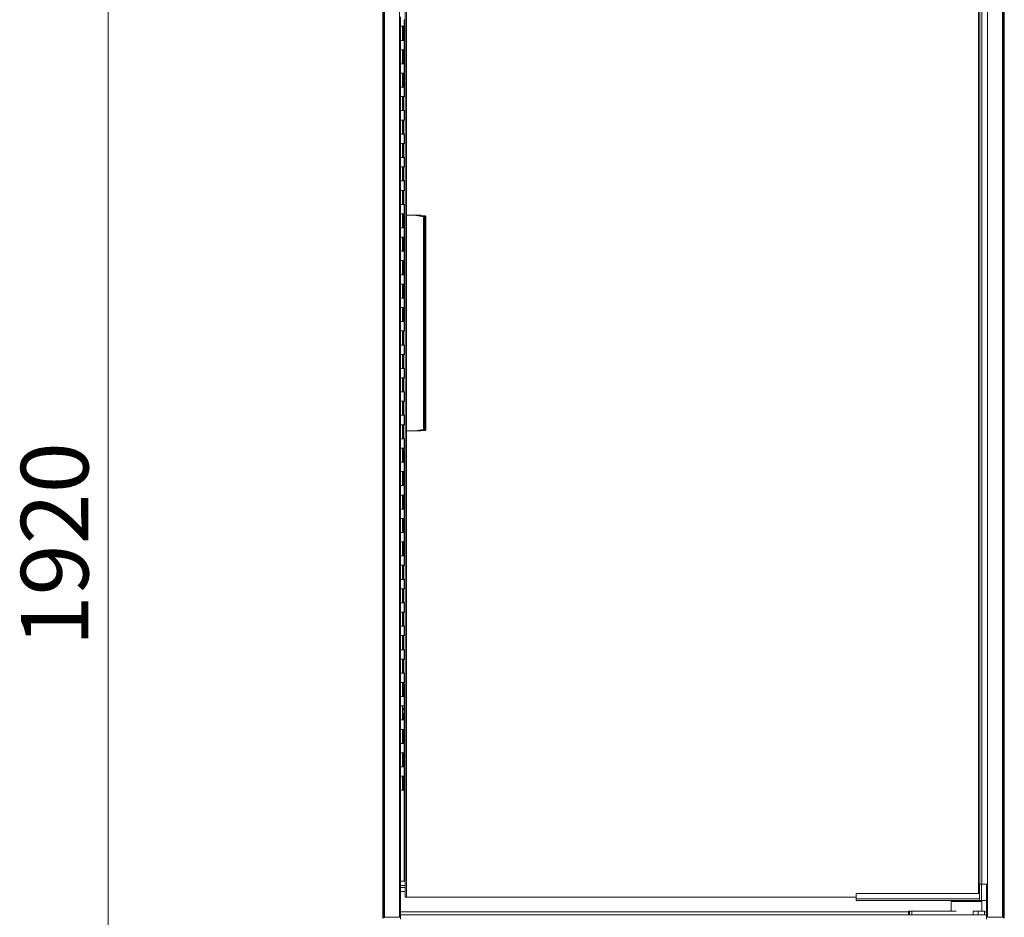
# Model space of a CAD drawing. Units: millimetres. Extents: x 0 to 188569, y -61857 to 11880.
# Drawn here: x 769 to 1819, y -29221 to -28263 of the extents above; entities that cross this region are included whole.
import ezdxf

# ---------------------------------------------------------------- set-up
doc = ezdxf.new("R2010")
doc.units = ezdxf.units.MM
doc.header["$LTSCALE"] = 40
doc.layers.get('DEFPOINTS').update_dxf_attribs({"lineweight": 25})
doc.layers.add('Dimension (MIR)', color=1, linetype='Continuous', lineweight=9, true_color=0xff0000)
doc.layers.add('Visible (MIR)', color=7, linetype='Continuous', lineweight=18)
doc.layers.add('Visible Narrow (MIR)', color=7, linetype='Continuous', lineweight=15)
doc.styles.add('Label Text (MIR)', font='Arial Rounded Bold.ttf')
doc.dimstyles.new('Dimension (MIR CTC)', dxfattribs={"dimscale": 40, "dimtxt": 1.8, "dimasz": 1.5, "dimexe": 1.5, "dimexo": 1.5, "dimgap": 0.5, "dimtad": 1, "dimtoh": 1, "dimdec": 0, "dimrnd": 1e-08, "dimdsep": 46, "dimtxsty": 'Label Text (MIR)', "dimblk": 'Filled-2', "dimcen": 0.09, "dimdle": 10, "dimclrd": 1, "dimclre": 1, "dimclrt": 256, "dimadec": 0, "dimazin": 2, "dimtfac": 1, "dimtmove": 0, "dimatfit": 3, "dimldrblk": 'Filled-1', "dimfxl": 1, "dimtolj": 1, "dimlwd": -1, "dimlwe": -1, "dimarcsym": 0})

# ---------------------------------------------------------------- blocks, each defined once
blk = doc.blocks.new('Filled-2')
at = {"color": 0}
for p, q in [((0, 0), (-1, 0.167)), ((-1, 0.167), (-1, -0.167)), ((-1, 0), (0, 0)), ((-1, -0.167), (0, 0))]:
    blk.add_line(p, q, dxfattribs=at)
at = {"color": 0, "flags": 128}
blk.add_lwpolyline([(-1, -0.167), (0, 0), (-1, 0.167), (-1, -0.167)], dxfattribs=at)
at = {"color": 0}
blk.add_solid([(-1, -0.167), (0, 0), (-1, 0.167), (-1, -0.167)], dxfattribs=at)
blk = doc.blocks.new('*D571')
at = {"layer": 'DEFPOINTS', "color": 0, "transparency": 16777216}
for p in [(863.7, -27862.9), (1158.5, -27862.9), (1191.1, -29783.1)]:
    blk.add_point(p, dxfattribs=at)
at = {"layer": 'Dimension (MIR)', "color": 1, "transparency": 16777216}
for p, q in [((1098.5, -27862.9), (803.7, -27862.9)), ((863.7, -29723.1), (863.7, -27922.9)), ((1131.1, -29783.1), (803.7, -29783.1))]:
    blk.add_line(p, q, dxfattribs=at)
at = {"layer": 'Dimension (MIR)', "color": 1, "transparency": 16777216, "xscale": 60, "yscale": 60, "zscale": 60}
for p, rotation in [((863.7, -27862.9), 90), ((863.7, -29783.1), 270)]:
    blk.add_blockref('Filled-2', p, dxfattribs=dict(at, rotation=rotation))
at = {"layer": 'Dimension (MIR)', "transparency": 16777216, "insert": (770.5, -28823), "char_height": 72, "attachment_point": 2, "rotation": 90, "style": 'Label Text (MIR)'}
blk.add_mtext('\\A1;1920', dxfattribs=at)
blk = doc.blocks.new('Filled-1')
at = {"color": 0}
for p, q in [((0, 0), (-1, 0.25)), ((-1, 0.25), (-1, -0.25)), ((-1, 0), (0, 0)), ((-1, -0.25), (0, 0))]:
    blk.add_line(p, q, dxfattribs=at)
at = {"color": 0, "flags": 128}
blk.add_lwpolyline([(-1, -0.25), (0, 0), (-1, 0.25), (-1, -0.25)], dxfattribs=at)
at = {"color": 0}
blk.add_solid([(-1, -0.25), (0, 0), (-1, 0.25), (-1, -0.25)], dxfattribs=at)

msp = doc.modelspace()

# ---------------------------------------------------------------- linework, layer by layer
at = {"layer": 'Visible (MIR)'}
for p, q in [((1156.46028237, -27876.85994569), (1156.46028237, -29221.85994569)), ((1157.46028237, -27876.85994569), (1157.46028237, -29221.85994569)), ((1158.46028237, -29220.85994569), (1158.46028237, -27881.85994569)), ((1158.46028237, -29220.85994569), (1158.46028237, -27881.85994569)), ((1174.46028237, -29220.85994569), (1174.46028237, -27881.85994569)), ((1174.46028237, -29220.85994569), (1174.46028237, -27881.85994569)), ((1801.46028237, -29220.85994569), (1801.46028237, -27881.85994569)), ((1801.46028237, -29220.85994569), (1801.46028237, -27881.85994569)), ((1817.46028237, -29220.85994569), (1817.46028237, -27881.85994569)), ((1817.46028237, -29220.85994569), (1817.46028237, -27881.85994569)), ((1818.46028237, -29221.85994569), (1818.46028237, -27876.85994569)), ((1819.46028237, -29221.85994569), (1819.46028237, -27876.85994569)), ((1180.36028237, -27974.46961268), (1180.36028237, -29199.46961268)), ((1181.86028237, -27974.46961268), (1181.86028237, -29199.46961268)), ((1791.86028237, -29185.66961268), (1791.86028237, -27988.66961268)), ((1793.36028237, -29185.66961268), (1793.36028237, -27988.66961268)), ((1801.36028237, -29185.66961268), (1801.36028237, -27988.66961268)), ((1175.46028237, -28260.35994569), (1175.46028237, -28270.35994569)), ((1175.46028237, -28270.35994569), (1179.46028237, -28270.35994569)), ((1175.46028237, -28270.35994569), (1175.46028237, -28285.35994569)), ((1177.46028237, -28285.35994569), (1177.46028237, -28270.35994569)), ((1179.46028237, -28263.31940458), (1180.36028237, -28263.31940458)), ((1179.46028237, -28289.17827688), (1179.46028237, -28263.31940458)), ((1179.46028237, -28285.35994569), (1175.46028237, -28285.35994569)), ((1175.46028237, -28285.35994569), (1175.46028237, -28295.35994569)), ((1179.46028237, -28289.17827688), (1179.46028237, -28297.13700142)), ((1175.46028237, -28295.35994569), (1179.46028237, -28295.35994569)), ((1175.46028237, -28295.35994569), (1175.46028237, -28310.35994569)), ((1177.46028237, -28310.35994569), (1177.46028237, -28295.35994569)), ((1179.46028237, -28297.13700142), (1180.36028237, -28297.13700142)), ((1179.46028237, -28308.31614788), (1179.46028237, -28297.13700142)), ((1179.46028237, -28310.35994569), (1175.46028237, -28310.35994569)), ((1175.46028237, -28310.35994569), (1175.46028237, -28320.35994569)), ((1179.46028237, -28308.31614788), (1179.46028237, -28311.76278325)), ((1179.46028237, -28311.76278325), (1179.46028237, -28336.74309699)), ((1175.46028237, -28320.35994569), (1179.46028237, -28320.35994569)), ((1175.46028237, -28320.35994569), (1175.46028237, -28335.35994569)), ((1177.46028237, -28335.35994569), (1177.46028237, -28320.35994569)), ((1179.46028237, -28335.35994569), (1175.46028237, -28335.35994569)), ((1175.46028237, -28335.35994569), (1175.46028237, -28345.35994569)), ((1175.46028237, -28345.35994569), (1179.46028237, -28345.35994569)), ((1175.46028237, -28345.35994569), (1175.46028237, -28360.35994569)), ((1177.46028237, -28360.35994569), (1177.46028237, -28345.35994569)), ((1179.46028237, -28341.52421697), (1179.46028237, -28336.74309699)), ((1179.46028237, -28341.52421697), (1180.36028237, -28341.52421697)), ((1180.36028237, -28345.35994569), (1179.46028237, -28345.35994569)), ((1179.46028237, -28360.35994569), (1175.46028237, -28360.35994569)), ((1175.46028237, -28360.35994569), (1175.46028237, -28370.35994569)), ((1179.46028237, -28360.35994569), (1180.36028237, -28360.35994569)), ((1175.46028237, -28370.35994569), (1179.46028237, -28370.35994569)), ((1175.46028237, -28370.35994569), (1175.46028237, -28385.35994569)), ((1177.46028237, -28385.35994569), (1177.46028237, -28370.35994569)), ((1180.36028237, -28370.35994569), (1179.46028237, -28370.35994569)), ((1179.46028237, -28385.35994569), (1175.46028237, -28385.35994569)), ((1175.46028237, -28385.35994569), (1175.46028237, -28395.35994569)), ((1179.46028237, -28385.35994569), (1180.36028237, -28385.35994569)), ((1175.46028237, -28395.35994569), (1179.46028237, -28395.35994569)), ((1175.46028237, -28395.35994569), (1175.46028237, -28410.35994569)), ((1177.46028237, -28410.35994569), (1177.46028237, -28395.35994569)), ((1180.36028237, -28395.35994569), (1179.46028237, -28395.35994569)), ((1179.46028237, -28410.35994569), (1175.46028237, -28410.35994569)), ((1175.46028237, -28410.35994569), (1175.46028237, -28420.35994569)), ((1179.46028237, -28410.35994569), (1180.36028237, -28410.35994569)), ((1175.46028237, -28420.35994569), (1179.46028237, -28420.35994569)), ((1175.46028237, -28420.35994569), (1175.46028237, -28435.35994569)), ((1177.46028237, -28435.35994569), (1177.46028237, -28420.35994569)), ((1180.36028237, -28420.35994569), (1179.46028237, -28420.35994569)), ((1179.46028237, -28435.35994569), (1175.46028237, -28435.35994569)), ((1175.46028237, -28435.35994569), (1175.46028237, -28445.35994569)), ((1179.46028237, -28435.35994569), (1180.36028237, -28435.35994569)), ((1175.46028237, -28445.35994569), (1179.46028237, -28445.35994569)), ((1175.46028237, -28445.35994569), (1175.46028237, -28460.35994569)), ((1177.46028237, -28460.35994569), (1177.46028237, -28445.35994569)), ((1180.36028237, -28445.35994569), (1179.46028237, -28445.35994569)), ((1179.46028237, -28460.35994569), (1175.46028237, -28460.35994569)), ((1175.46028237, -28460.35994569), (1175.46028237, -28470.35994569)), ((1179.46028237, -28460.35994569), (1180.36028237, -28460.35994569)), ((1175.46028237, -28470.35994569), (1179.46028237, -28470.35994569)), ((1175.46028237, -28470.35994569), (1175.46028237, -28485.35994569)), ((1177.46028237, -28485.35994569), (1177.46028237, -28470.35994569)), ((1179.96028237, -28470.35994569), (1179.46028237, -28470.35994569)), ((1179.46028237, -28472.52421697), (1179.96028237, -28472.52421697)), ((1179.46028237, -28473.52421697), (1179.46028237, -28472.52421697)), ((1179.96028237, -28469.13827473), (1179.96028237, -28469.12392444)), ((1180.36028237, -28469.12392444), (1179.96028237, -28469.12392444)), ((1179.96028237, -28469.13827473), (1179.96028237, -28469.83991497)), ((1180.36028237, -28469.83991497), (1179.96028237, -28469.83991497)), ((1179.96028237, -28469.83991497), (1179.96028237, -28470.88406604)), ((1179.96028237, -28470.88406604), (1179.96028237, -28471.39057276)), ((1180.36028237, -28470.88406604), (1179.96028237, -28470.88406604)), ((1179.96028237, -28472.57492952), (1179.96028237, -28471.39057276)), ((1180.36028237, -28471.39057276), (1179.96028237, -28471.39057276)), ((1179.96028237, -28472.57492952), (1179.96028237, -28474.70415457)), ((1189.94334216, -28471.96961268), (1181.86028237, -28471.96961268)), ((1193.40261665, -28471.96961268), (1189.94334216, -28471.96961268)), ((1196.26849508, -28471.96961268), (1193.40261665, -28471.96961268)), ((1196.26849508, -28471.96961268), (1197.11028237, -28471.96961268)), ((1197.11028237, -28472.22523746), (1197.11028237, -28471.96961268)), ((1179.46028237, -28473.52421697), (1179.46028237, -28479.02421697)), ((1179.46028237, -28479.02421697), (1179.46028237, -28479.52421697)), ((1179.46028237, -28479.52421697), (1179.96028237, -28479.52421697)), ((1179.46028237, -28480.02421697), (1179.46028237, -28479.52421697)), ((1179.46028237, -28480.02421697), (1179.46028237, -28501.52421697)), ((1180.36028237, -28474.70415457), (1179.96028237, -28474.70415457)), ((1179.96028237, -28474.70415457), (1179.96028237, -28475.02737927)), ((1180.36028237, -28475.02737927), (1179.96028237, -28475.02737927)), ((1179.96028237, -28475.02737927), (1179.96028237, -28505.863413)), ((1202.36028237, -28473.26788422), (1202.36028237, -28476.96961268)), ((1202.36028237, -28696.96961268), (1202.36028237, -28476.96961268)), ((1179.46028237, -28485.35994569), (1175.46028237, -28485.35994569)), ((1175.46028237, -28485.35994569), (1175.46028237, -28495.35994569)), ((1175.46028237, -28495.35994569), (1179.46028237, -28495.35994569)), ((1175.46028237, -28495.35994569), (1175.46028237, -28510.35994569)), ((1177.46028237, -28510.35994569), (1177.46028237, -28495.35994569)), ((1179.46028237, -28506.52421697), (1179.46028237, -28501.52421697)), ((1179.46028237, -28510.35994569), (1175.46028237, -28510.35994569)), ((1175.46028237, -28510.35994569), (1175.46028237, -28520.35994569)), ((1179.46028237, -28506.52421697), (1179.46028237, -28506.53155868)), ((1179.46028237, -28506.52421697), (1179.96028237, -28506.52421697)), ((1179.46028237, -28506.53155868), (1179.96028237, -28506.53155868)), ((1179.46028237, -28506.53155868), (1179.46028237, -28513.31940458)), ((1179.46028237, -28513.31940458), (1180.36028237, -28513.31940458)), ((1179.46028237, -28539.17827688), (1179.46028237, -28513.31940458)), ((1179.96028237, -28505.863413), (1179.96028237, -28506.03575716)), ((1179.96028237, -28506.03575716), (1179.96028237, -28506.76178322)), ((1179.96028237, -28508.03071334), (1179.96028237, -28506.76178322)), ((1179.96028237, -28509.71124033), (1179.96028237, -28508.03071334)), ((1180.36028237, -28509.71124033), (1179.96028237, -28509.71124033)), ((1175.46028237, -28520.35994569), (1179.46028237, -28520.35994569)), ((1175.46028237, -28520.35994569), (1175.46028237, -28535.35994569)), ((1177.46028237, -28535.35994569), (1177.46028237, -28520.35994569)), ((1179.46028237, -28535.35994569), (1175.46028237, -28535.35994569)), ((1175.46028237, -28535.35994569), (1175.46028237, -28545.35994569)), ((1175.46028237, -28545.35994569), (1179.46028237, -28545.35994569)), ((1175.46028237, -28545.35994569), (1175.46028237, -28560.35994569)), ((1177.46028237, -28560.35994569), (1177.46028237, -28545.35994569)), ((1179.46028237, -28539.17827688), (1179.46028237, -28547.13700142)), ((1179.46028237, -28547.13700142), (1180.36028237, -28547.13700142)), ((1179.46028237, -28558.31614788), (1179.46028237, -28547.13700142)), ((1179.46028237, -28560.35994569), (1175.46028237, -28560.35994569)), ((1175.46028237, -28560.35994569), (1175.46028237, -28570.35994569)), ((1179.46028237, -28558.31614788), (1179.46028237, -28561.76278325)), ((1179.46028237, -28561.76278325), (1179.46028237, -28586.74309699)), ((1175.46028237, -28570.35994569), (1179.46028237, -28570.35994569)), ((1175.46028237, -28570.35994569), (1175.46028237, -28585.35994569)), ((1177.46028237, -28585.35994569), (1177.46028237, -28570.35994569)), ((1179.46028237, -28585.35994569), (1175.46028237, -28585.35994569)), ((1175.46028237, -28585.35994569), (1175.46028237, -28595.35994569)), ((1179.46028237, -28591.52421697), (1179.46028237, -28586.74309699)), ((1175.46028237, -28595.35994569), (1179.46028237, -28595.35994569)), ((1175.46028237, -28595.35994569), (1175.46028237, -28610.35994569)), ((1177.46028237, -28610.35994569), (1177.46028237, -28595.35994569)), ((1179.46028237, -28591.52421697), (1180.36028237, -28591.52421697)), ((1180.36028237, -28595.35994569), (1179.46028237, -28595.35994569)), ((1179.46028237, -28610.35994569), (1175.46028237, -28610.35994569)), ((1175.46028237, -28610.35994569), (1175.46028237, -28620.35994569)), ((1179.46028237, -28610.35994569), (1180.36028237, -28610.35994569)), ((1175.46028237, -28620.35994569), (1179.46028237, -28620.35994569)), ((1175.46028237, -28620.35994569), (1175.46028237, -28635.35994569)), ((1177.46028237, -28635.35994569), (1177.46028237, -28620.35994569)), ((1180.36028237, -28620.35994569), (1179.46028237, -28620.35994569)), ((1179.46028237, -28635.35994569), (1175.46028237, -28635.35994569)), ((1175.46028237, -28635.35994569), (1175.46028237, -28645.35994569)), ((1179.46028237, -28635.35994569), (1180.36028237, -28635.35994569)), ((1175.46028237, -28645.35994569), (1179.46028237, -28645.35994569)), ((1175.46028237, -28645.35994569), (1175.46028237, -28660.35994569)), ((1177.46028237, -28660.35994569), (1177.46028237, -28645.35994569)), ((1180.36028237, -28645.35994569), (1179.46028237, -28645.35994569)), ((1179.46028237, -28660.35994569), (1175.46028237, -28660.35994569)), ((1175.46028237, -28660.35994569), (1175.46028237, -28670.35994569)), ((1179.46028237, -28660.35994569), (1180.36028237, -28660.35994569)), ((1175.46028237, -28670.35994569), (1179.46028237, -28670.35994569)), ((1175.46028237, -28670.35994569), (1175.46028237, -28685.35994569)), ((1177.46028237, -28685.35994569), (1177.46028237, -28670.35994569)), ((1180.36028237, -28670.35994569), (1179.46028237, -28670.35994569)), ((1179.46028237, -28685.35994569), (1175.46028237, -28685.35994569)), ((1175.46028237, -28685.35994569), (1175.46028237, -28695.35994569)), ((1179.46028237, -28685.35994569), (1180.36028237, -28685.35994569)), ((1175.46028237, -28695.35994569), (1179.46028237, -28695.35994569)), ((1175.46028237, -28695.35994569), (1175.46028237, -28710.35994569)), ((1177.46028237, -28710.35994569), (1177.46028237, -28695.35994569)), ((1180.36028237, -28695.35994569), (1179.46028237, -28695.35994569)), ((1189.94334216, -28701.96961268), (1181.86028237, -28701.96961268)), ((1189.94334216, -28701.96961268), (1193.40261665, -28701.96961268)), ((1196.26849508, -28701.96961268), (1193.40261665, -28701.96961268)), ((1197.11028237, -28701.96961268), (1196.26849508, -28701.96961268)), ((1197.11028237, -28701.96961268), (1197.11028237, -28701.7139879)), ((1202.36028237, -28696.96961268), (1202.36028237, -28700.67134114)), ((1179.46028237, -28710.35994569), (1175.46028237, -28710.35994569)), ((1175.46028237, -28710.35994569), (1175.46028237, -28720.35994569)), ((1179.46028237, -28710.35994569), (1180.36028237, -28710.35994569)), ((1175.46028237, -28720.35994569), (1179.46028237, -28720.35994569)), ((1175.46028237, -28720.35994569), (1175.46028237, -28735.35994569)), ((1177.46028237, -28735.35994569), (1177.46028237, -28720.35994569)), ((1179.96028237, -28720.35994569), (1179.46028237, -28720.35994569)), ((1179.46028237, -28722.52421697), (1179.96028237, -28722.52421697)), ((1179.46028237, -28723.52421697), (1179.46028237, -28722.52421697)), ((1179.46028237, -28723.52421697), (1179.46028237, -28729.02421697)), ((1179.96028237, -28719.13827473), (1179.96028237, -28719.12392444)), ((1180.36028237, -28719.12392444), (1179.96028237, -28719.12392444)), ((1179.96028237, -28719.13827473), (1179.96028237, -28719.83991497)), ((1180.36028237, -28719.83991497), (1179.96028237, -28719.83991497)), ((1179.96028237, -28719.83991497), (1179.96028237, -28720.88406604)), ((1179.96028237, -28720.88406604), (1179.96028237, -28721.39057276)), ((1180.36028237, -28720.88406604), (1179.96028237, -28720.88406604)), ((1179.96028237, -28722.57492952), (1179.96028237, -28721.39057276)), ((1180.36028237, -28721.39057276), (1179.96028237, -28721.39057276)), ((1179.96028237, -28722.57492952), (1179.96028237, -28724.70415457)), ((1179.46028237, -28729.02421697), (1179.46028237, -28729.52421697)), ((1179.46028237, -28729.52421697), (1179.96028237, -28729.52421697)), ((1179.46028237, -28730.02421697), (1179.46028237, -28729.52421697)), ((1179.46028237, -28730.02421697), (1179.46028237, -28751.52421697)), ((1180.36028237, -28724.70415457), (1179.96028237, -28724.70415457)), ((1179.96028237, -28724.70415457), (1179.96028237, -28725.02737927)), ((1180.36028237, -28725.02737927), (1179.96028237, -28725.02737927)), ((1179.96028237, -28725.02737927), (1179.96028237, -28755.863413)), ((1179.46028237, -28735.35994569), (1175.46028237, -28735.35994569)), ((1175.46028237, -28735.35994569), (1175.46028237, -28745.35994569)), ((1175.46028237, -28745.35994569), (1179.46028237, -28745.35994569)), ((1175.46028237, -28745.35994569), (1175.46028237, -28760.35994569)), ((1177.46028237, -28760.35994569), (1177.46028237, -28745.35994569)), ((1179.46028237, -28756.52421697), (1179.46028237, -28751.52421697)), ((1179.96028237, -28755.863413), (1179.96028237, -28756.03575716)), ((1179.96028237, -28756.03575716), (1179.96028237, -28756.76178322)), ((1179.46028237, -28760.35994569), (1175.46028237, -28760.35994569)), ((1175.46028237, -28760.35994569), (1175.46028237, -28770.35994569)), ((1179.46028237, -28756.52421697), (1179.46028237, -28756.53155868)), ((1179.46028237, -28756.52421697), (1179.96028237, -28756.52421697)), ((1179.46028237, -28756.53155868), (1179.96028237, -28756.53155868)), ((1179.46028237, -28756.53155868), (1179.46028237, -28763.31940458)), ((1179.46028237, -28763.31940458), (1180.36028237, -28763.31940458)), ((1179.46028237, -28789.17827688), (1179.46028237, -28763.31940458)), ((1179.96028237, -28758.03071334), (1179.96028237, -28756.76178322)), ((1179.96028237, -28759.71124033), (1179.96028237, -28758.03071334)), ((1180.36028237, -28759.71124033), (1179.96028237, -28759.71124033)), ((1175.46028237, -28770.35994569), (1179.46028237, -28770.35994569)), ((1175.46028237, -28770.35994569), (1175.46028237, -28785.35994569)), ((1177.46028237, -28785.35994569), (1177.46028237, -28770.35994569)), ((1179.46028237, -28785.35994569), (1175.46028237, -28785.35994569)), ((1175.46028237, -28785.35994569), (1175.46028237, -28795.35994569)), ((1175.46028237, -28795.35994569), (1179.46028237, -28795.35994569)), ((1175.46028237, -28795.35994569), (1175.46028237, -28810.35994569)), ((1177.46028237, -28810.35994569), (1177.46028237, -28795.35994569)), ((1179.46028237, -28789.17827688), (1179.46028237, -28797.13700142)), ((1179.46028237, -28797.13700142), (1180.36028237, -28797.13700142)), ((1179.46028237, -28808.31614788), (1179.46028237, -28797.13700142)), ((1179.46028237, -28808.31614788), (1179.46028237, -28811.76278325)), ((1179.46028237, -28810.35994569), (1175.46028237, -28810.35994569)), ((1175.46028237, -28810.35994569), (1175.46028237, -28820.35994569)), ((1179.46028237, -28811.76278325), (1179.46028237, -28836.74309699)), ((1175.46028237, -28820.35994569), (1179.46028237, -28820.35994569)), ((1175.46028237, -28820.35994569), (1175.46028237, -28835.35994569)), ((1177.46028237, -28835.35994569), (1177.46028237, -28820.35994569)), ((1179.46028237, -28835.35994569), (1175.46028237, -28835.35994569)), ((1175.46028237, -28835.35994569), (1175.46028237, -28845.35994569)), ((1179.46028237, -28841.52421697), (1179.46028237, -28836.74309699)), ((1175.46028237, -28845.35994569), (1179.46028237, -28845.35994569)), ((1175.46028237, -28845.35994569), (1175.46028237, -28860.35994569)), ((1177.46028237, -28860.35994569), (1177.46028237, -28845.35994569)), ((1179.46028237, -28841.52421697), (1180.36028237, -28841.52421697)), ((1180.36028237, -28845.35994569), (1179.46028237, -28845.35994569)), ((1179.46028237, -28860.35994569), (1175.46028237, -28860.35994569)), ((1175.46028237, -28860.35994569), (1175.46028237, -28870.35994569)), ((1179.46028237, -28860.35994569), (1180.36028237, -28860.35994569)), ((1175.46028237, -28870.35994569), (1179.46028237, -28870.35994569)), ((1175.46028237, -28870.35994569), (1175.46028237, -28885.35994569)), ((1177.46028237, -28885.35994569), (1177.46028237, -28870.35994569)), ((1180.36028237, -28870.35994569), (1179.46028237, -28870.35994569)), ((1179.46028237, -28885.35994569), (1175.46028237, -28885.35994569)), ((1175.46028237, -28885.35994569), (1175.46028237, -28895.35994569)), ((1179.46028237, -28885.35994569), (1180.36028237, -28885.35994569)), ((1175.46028237, -28895.35994569), (1179.46028237, -28895.35994569)), ((1175.46028237, -28895.35994569), (1175.46028237, -28910.35994569)), ((1177.46028237, -28910.35994569), (1177.46028237, -28895.35994569)), ((1180.36028237, -28895.35994569), (1179.46028237, -28895.35994569)), ((1179.46028237, -28910.35994569), (1175.46028237, -28910.35994569)), ((1175.46028237, -28910.35994569), (1175.46028237, -28920.35994569)), ((1179.46028237, -28910.35994569), (1180.36028237, -28910.35994569)), ((1175.46028237, -28920.35994569), (1179.46028237, -28920.35994569)), ((1175.46028237, -28920.35994569), (1175.46028237, -28935.35994569)), ((1177.46028237, -28935.35994569), (1177.46028237, -28920.35994569)), ((1180.36028237, -28920.35994569), (1179.46028237, -28920.35994569)), ((1179.46028237, -28935.35994569), (1175.46028237, -28935.35994569)), ((1175.46028237, -28935.35994569), (1175.46028237, -28945.35994569)), ((1179.46028237, -28935.35994569), (1180.36028237, -28935.35994569)), ((1175.46028237, -28945.35994569), (1179.46028237, -28945.35994569)), ((1175.46028237, -28945.35994569), (1175.46028237, -28960.35994569)), ((1177.46028237, -28960.35994569), (1177.46028237, -28945.35994569)), ((1180.36028237, -28945.35994569), (1179.46028237, -28945.35994569)), ((1179.46028237, -28960.35994569), (1175.46028237, -28960.35994569)), ((1175.46028237, -28960.35994569), (1175.46028237, -28970.35994569)), ((1179.46028237, -28960.35994569), (1180.36028237, -28960.35994569)), ((1175.46028237, -28970.35994569), (1179.46028237, -28970.35994569)), ((1175.46028237, -28970.35994569), (1175.46028237, -28985.35994569)), ((1177.46028237, -28985.35994569), (1177.46028237, -28970.35994569)), ((1179.96028237, -28970.35994569), (1179.46028237, -28970.35994569)), ((1179.46028237, -28972.52421697), (1179.96028237, -28972.52421697)), ((1179.46028237, -28973.52421697), (1179.46028237, -28972.52421697)), ((1179.46028237, -28973.52421697), (1179.46028237, -28979.02421697)), ((1179.96028237, -28969.13827473), (1179.96028237, -28969.12392444)), ((1180.36028237, -28969.12392444), (1179.96028237, -28969.12392444)), ((1179.96028237, -28969.13827473), (1179.96028237, -28969.83991497)), ((1180.36028237, -28969.83991497), (1179.96028237, -28969.83991497)), ((1179.96028237, -28969.83991497), (1179.96028237, -28970.88406604)), ((1179.96028237, -28970.88406604), (1179.96028237, -28971.39057276)), ((1180.36028237, -28970.88406604), (1179.96028237, -28970.88406604)), ((1179.96028237, -28972.57492952), (1179.96028237, -28971.39057276)), ((1180.36028237, -28971.39057276), (1179.96028237, -28971.39057276)), ((1179.96028237, -28972.57492952), (1179.96028237, -28974.70415457)), ((1180.36028237, -28974.70415457), (1179.96028237, -28974.70415457)), ((1179.96028237, -28974.70415457), (1179.96028237, -28975.02737927)), ((1180.36028237, -28975.02737927), (1179.96028237, -28975.02737927)), ((1179.96028237, -28975.02737927), (1179.96028237, -29005.863413)), ((1179.46028237, -28985.35994569), (1175.46028237, -28985.35994569)), ((1175.46028237, -28985.35994569), (1175.46028237, -28995.35994569)), ((1179.46028237, -28979.02421697), (1179.46028237, -28979.52421697)), ((1179.46028237, -28979.52421697), (1179.96028237, -28979.52421697)), ((1179.46028237, -28980.02421697), (1179.46028237, -28979.52421697)), ((1179.46028237, -28980.02421697), (1179.46028237, -29001.52421697)), ((1175.46028237, -28995.35994569), (1179.46028237, -28995.35994569)), ((1175.46028237, -28995.35994569), (1175.46028237, -29010.35994569)), ((1177.46028237, -29010.35994569), (1177.46028237, -28995.35994569)), ((1177.46028237, -28997.85994569), (1179.46028237, -28997.85994569)), ((1179.46028237, -28999.85994569), (1177.46028237, -28999.85994569)), ((1179.46028237, -29003.05994569), (1177.46028237, -29003.05994569)), ((1179.46028237, -29006.52421697), (1179.46028237, -29001.52421697)), ((1179.46028237, -29006.52421697), (1179.46028237, -29006.53155868)), ((1179.46028237, -29006.52421697), (1179.96028237, -29006.52421697)), ((1179.46028237, -29006.53155868), (1179.96028237, -29006.53155868)), ((1179.46028237, -29006.53155868), (1179.46028237, -29013.31940458)), ((1179.96028237, -29005.863413), (1179.96028237, -29006.03575716)), ((1179.96028237, -29006.03575716), (1179.96028237, -29006.76178322)), ((1179.96028237, -29008.03071334), (1179.96028237, -29006.76178322)), ((1179.96028237, -29009.71124033), (1179.96028237, -29008.03071334)), ((1179.46028237, -29010.35994569), (1175.46028237, -29010.35994569)), ((1175.46028237, -29010.35994569), (1175.46028237, -29020.35994569)), ((1179.46028237, -29013.31940458), (1180.36028237, -29013.31940458)), ((1179.46028237, -29039.17827688), (1179.46028237, -29013.31940458)), ((1180.36028237, -29009.71124033), (1179.96028237, -29009.71124033)), ((1175.46028237, -29020.35994569), (1179.46028237, -29020.35994569)), ((1175.46028237, -29020.35994569), (1175.46028237, -29035.35994569)), ((1177.46028237, -29035.35994569), (1177.46028237, -29020.35994569)), ((1179.46028237, -29035.35994569), (1175.46028237, -29035.35994569)), ((1175.46028237, -29035.35994569), (1175.46028237, -29045.35994569)), ((1179.46028237, -29039.17827688), (1179.46028237, -29047.13700142)), ((1175.46028237, -29045.35994569), (1179.46028237, -29045.35994569)), ((1175.46028237, -29045.35994569), (1175.46028237, -29060.35994569)), ((1177.46028237, -29060.35994569), (1177.46028237, -29045.35994569)), ((1179.46028237, -29047.13700142), (1180.36028237, -29047.13700142)), ((1179.46028237, -29058.31614788), (1179.46028237, -29047.13700142)), ((1179.46028237, -29060.35994569), (1175.46028237, -29060.35994569)), ((1175.46028237, -29060.35994569), (1175.46028237, -29070.35994569)), ((1179.46028237, -29058.31614788), (1179.46028237, -29061.76278325)), ((1175.46028237, -29070.35994569), (1179.46028237, -29070.35994569)), ((1175.46028237, -29070.35994569), (1175.46028237, -29085.35994569)), ((1177.46028237, -29085.35994569), (1177.46028237, -29070.35994569)), ((1179.46028237, -29061.76278325), (1179.46028237, -29086.74309699)), ((1179.46028237, -29085.35994569), (1175.46028237, -29085.35994569)), ((1175.46028237, -29085.35994569), (1175.46028237, -29182.41961268)), ((1179.46028237, -29091.52421697), (1179.46028237, -29086.74309699)), ((1179.46028237, -29091.52421697), (1180.36028237, -29091.52421697)), ((1180.36028237, -29182.41961268), (1175.46028237, -29182.41961268)), ((1175.46028237, -29186.91961268), (1175.46028237, -29182.41961268)), ((1793.11028237, -29185.66961268), (1791.86028237, -29185.66961268)), ((1791.86028237, -29195.46961268), (1791.86028237, -29185.66961268)), ((1793.11028237, -29195.46961268), (1793.11028237, -29185.66961268)), ((1793.11028237, -29185.66961268), (1793.36028237, -29185.66961268)), ((1793.36028237, -29185.66961268), (1795.36028237, -29185.66961268)), ((1801.36028237, -29185.66961268), (1795.36028237, -29185.66961268)), ((1800.51028237, -29185.66961268), (1800.51028237, -29202.96961268)), ((1180.36028237, -29186.91961268), (1175.46028237, -29186.91961268)), ((1175.46028237, -29188.91961268), (1175.46028237, -29186.91961268)), ((1180.36028237, -29188.91961268), (1175.46028237, -29188.91961268)), ((1175.46028237, -29193.41961268), (1175.46028237, -29188.91961268)), ((1175.46028237, -29215.16961268), (1175.46028237, -29193.41961268)), ((1180.36028237, -29193.41961268), (1175.46028237, -29193.41961268)), ((1661.51028237, -29195.46961268), (1661.51028237, -29201.06768889)), ((1661.51028237, -29195.46961268), (1793.11028237, -29195.46961268)), ((1793.11028237, -29195.46961268), (1793.11028237, -29201.06768889)), ((1181.86028237, -29199.46961268), (1180.36028237, -29199.46961268)), ((1181.86028237, -29199.46961268), (1661.51028237, -29199.46961268)), ((1661.51028237, -29201.06768889), (1661.51028237, -29202.96961268)), ((1661.51028237, -29201.06768889), (1793.11028237, -29201.06768889)), ((1661.51028237, -29202.96961268), (1793.11028237, -29202.96961268)), ((1762.93330404, -29203.96961268), (1762.93330404, -29214.12961268)), ((1772.7341218, -29203.96961268), (1762.93330404, -29203.96961268)), ((1767.76028237, -29202.96961268), (1767.76028237, -29203.96961268)), ((1795.31028237, -29203.96961268), (1772.7341218, -29203.96961268)), ((1793.06028237, -29202.96961268), (1793.06028237, -29203.96961268)), ((1793.11028237, -29201.06768889), (1793.11028237, -29202.96961268)), ((1793.11028237, -29202.96961268), (1794.98528237, -29202.96961268)), ((1800.51028237, -29202.96961268), (1794.98528237, -29202.96961268)), ((1795.31028237, -29203.96961268), (1795.31028237, -29214.12961268)), ((1800.46028237, -29202.96961268), (1800.46028237, -29215.16961268)), ((1175.46028237, -29218.16961268), (1175.46028237, -29215.16961268)), ((1800.46028237, -29218.16961268), (1175.46028237, -29218.16961268)), ((1175.46028237, -29218.16961268), (1175.46028237, -29218.36961268)), ((1717.40194642, -29214.12961268), (1718.19403473, -29214.12961268)), ((1717.40194642, -29214.12961268), (1717.40194642, -29218.16961268)), ((1719.98735399, -29214.12961268), (1718.19403473, -29214.12961268)), ((1719.98735399, -29214.12961268), (1720.77101306, -29214.12961268)), ((1768.20977617, -29214.12961268), (1720.77101306, -29214.12961268)), ((1791.41311106, -29214.12961268), (1786.25661983, -29214.12961268)), ((1791.41311106, -29214.12961268), (1798.49198144, -29214.12961268)), ((1798.49198144, -29214.12961268), (1798.49198144, -29218.16961268)), ((1800.46028237, -29215.16961268), (1800.46028237, -29218.16961268)), ((1800.46028237, -29218.36961268), (1800.46028237, -29218.16961268)), ((1174.46028237, -29220.85994569), (1158.46028237, -29220.85994569)), ((1175.46028237, -29222.85994569), (1175.46028237, -29218.36961268)), ((1800.46028237, -29218.36961268), (1800.46028237, -29222.85994569)), ((1817.46028237, -29220.85994569), (1801.46028237, -29220.85994569))]:
    msp.add_line(p, q, dxfattribs=at)
for points, knots in [([(1189.94334216, -28471.96961268), (1190.06357952, -28471.96961268), (1190.18497649, -28471.97172209), (1191.31526922, -28472.00892897), (1192.3994294, -28472.17118056), (1194.67486486, -28472.57338407), (1195.86542689, -28472.81423254), (1198.2914107, -28473.1826169), (1199.52787584, -28473.30306692), (1200.75222988, -28473.30355054)], [4.0414386316, 4.0414386316, 4.0414386316, 4.0414386316, 4.0861909605, 4.0861909605, 4.4542864153, 4.4542864153, 4.8223818701, 4.8223818701, 5.1896720932, 5.1896720932, 5.1896720932, 5.1896720932]), ([(1201.42427121, -28472.56332455), (1200.6541302, -28472.53684019), (1199.87885765, -28472.48491991), (1197.93654338, -28472.31751584), (1196.77839218, -28472.1830168), (1194.88622797, -28472.01830233), (1194.12641668, -28471.96961268), (1193.40261665, -28471.96961268)], [1.09417433413, 1.09417433413, 1.09417433413, 1.09417433413, 1.32254839102, 1.32254839102, 1.67139546751, 1.67139546751, 1.91918361692, 1.91918361692, 1.91918361692, 1.91918361692]), ([(1201.42427121, -28472.56332455), (1201.52782594, -28472.56688569), (1201.63398515, -28472.57951075), (1201.85037766, -28472.62776835), (1201.95683851, -28472.66812332), (1202.14774098, -28472.77743539), (1202.23214794, -28472.85957123), (1202.33821883, -28473.05118136), (1202.36028237, -28473.16086507), (1202.36028237, -28473.26788422)], [0.3735521889, 0.3735521889, 0.3735521889, 0.3735521889, 0.40414400983, 0.40414400983, 0.44108051868, 0.44108051868, 0.48884084114, 0.48884084114, 0.5366011636, 0.5366011636, 0.5366011636, 0.5366011636]), ([(1201.76028237, -28473.54781389), (1201.75900516, -28473.54707401), (1201.75772635, -28473.54633581), (1201.66707418, -28473.49418918), (1201.57058289, -28473.45129102), (1201.36188378, -28473.3801702), (1201.24997499, -28473.35285704), (1201.00962243, -28473.31373924), (1200.88107009, -28473.30360143), (1200.75222988, -28473.30355054)], [-0.00048937186, -0.00048937186, -0.00048937186, -0.00048937186, 0, 0, 0.03415824548, 0.03415824548, 0.06967897597, 0.06967897597, 0.10837694891, 0.10837694891, 0.10837694891, 0.10837694891]), ([(1200.75222988, -28700.63567483), (1199.52787584, -28700.63615844), (1198.2914107, -28700.75660847), (1195.86542689, -28701.12499282), (1194.67486486, -28701.3658413), (1192.3994294, -28701.76804481), (1191.31526922, -28701.9302964), (1190.18497649, -28701.96750327), (1190.06357952, -28701.96961268), (1189.94334216, -28701.96961268)], [1.0158429641, 1.0158429641, 1.0158429641, 1.0158429641, 1.3831331872, 1.3831331872, 1.751228642, 1.751228642, 2.1193240968, 2.1193240968, 2.1640764257, 2.1640764257, 2.1640764257, 2.1640764257]), ([(1193.40261665, -28701.96961268), (1194.12641668, -28701.96961268), (1194.88622797, -28701.92092304), (1196.77839218, -28701.75620856), (1197.93654338, -28701.62170953), (1199.87885765, -28701.45430546), (1200.6541302, -28701.40238518), (1201.42427121, -28701.37590081)], [3.9196253136, 3.9196253136, 3.9196253136, 3.9196253136, 4.16741346301, 4.16741346301, 4.51626053951, 4.51626053951, 4.74463459639, 4.74463459639, 4.74463459639, 4.74463459639]), ([(1200.75222988, -28700.63567483), (1200.79652367, -28700.63565733), (1200.84080427, -28700.63444265), (1201.00941146, -28700.62522039), (1201.13252314, -28700.60892888), (1201.43424643, -28700.54294121), (1201.60539569, -28700.48051604), (1201.75772635, -28700.39288956), (1201.75900516, -28700.39215135), (1201.76028237, -28700.39141147)], [0, 0, 0, 0, 0.01328814003, 0.01328814003, 0.05074581062, 0.05074581062, 0.1082603708, 0.1082603708, 0.10874789965, 0.10874789965, 0.10874789965, 0.10874789965]), ([(1202.36028237, -28700.67134114), (1202.36028237, -28700.7783603), (1202.33821883, -28700.88804401), (1202.23214794, -28701.07965413), (1202.14774098, -28701.16178998), (1201.95683851, -28701.27110205), (1201.85037766, -28701.31145702), (1201.63398515, -28701.35971462), (1201.52782594, -28701.37233967), (1201.42427121, -28701.37590081)], [0.19781383837, 0.19781383837, 0.19781383837, 0.19781383837, 0.24557416083, 0.24557416083, 0.29333448329, 0.29333448329, 0.33027099213, 0.33027099213, 0.36086281307, 0.36086281307, 0.36086281307, 0.36086281307])]:
    msp.add_open_spline(points, degree=3, knots=knots, dxfattribs=at)
at = {"layer": 'Visible Narrow (MIR)'}
for p, q in [((1795.36028237, -29185.66961268), (1795.36028237, -27988.66961268)), ((1178.46028237, -28270.35994569), (1178.46028237, -28285.35994569)), ((1179.46028237, -28289.17827688), (1180.36028237, -28289.17827688)), ((1178.46028237, -28295.35994569), (1178.46028237, -28310.35994569)), ((1179.46028237, -28308.31614788), (1180.36028237, -28308.31614788)), ((1179.46028237, -28311.76278325), (1180.36028237, -28311.76278325)), ((1178.46028237, -28320.35994569), (1178.46028237, -28335.35994569)), ((1178.46028237, -28345.35994569), (1178.46028237, -28360.35994569)), ((1179.46028237, -28336.74309699), (1180.36028237, -28336.74309699)), ((1179.46028237, -28345.35994569), (1179.46028237, -28341.52421697)), ((1179.46028237, -28370.35994569), (1179.46028237, -28360.35994569)), ((1178.46028237, -28370.35994569), (1178.46028237, -28385.35994569)), ((1179.46028237, -28395.35994569), (1179.46028237, -28385.35994569)), ((1178.46028237, -28395.35994569), (1178.46028237, -28410.35994569)), ((1179.46028237, -28420.35994569), (1179.46028237, -28410.35994569)), ((1178.46028237, -28420.35994569), (1178.46028237, -28435.35994569)), ((1179.46028237, -28445.35994569), (1179.46028237, -28435.35994569)), ((1178.46028237, -28445.35994569), (1178.46028237, -28460.35994569)), ((1179.46028237, -28470.35994569), (1179.46028237, -28460.35994569)), ((1178.46028237, -28470.35994569), (1178.46028237, -28485.35994569)), ((1180.36028237, -28469.13827473), (1179.96028237, -28469.13827473)), ((1180.36028237, -28472.57492952), (1179.96028237, -28472.57492952)), ((1196.26849508, -28471.96961268), (1196.26849508, -28472.14155234)), ((1179.46028237, -28473.52421697), (1179.96028237, -28473.52421697)), ((1179.46028237, -28479.02421697), (1179.96028237, -28479.02421697)), ((1179.46028237, -28480.02421697), (1179.96028237, -28480.02421697)), ((1199.84450245, -28476.96961268), (1200.77817414, -28476.96961268)), ((1199.84450245, -28476.96961268), (1199.84450245, -28696.96961268)), ((1200.77817414, -28696.96961268), (1200.77817414, -28476.96961268)), ((1201.76028237, -28476.96961268), (1200.77817414, -28476.96961268)), ((1201.76028237, -28473.54781389), (1201.76028237, -28476.96961268)), ((1201.76028237, -28476.96961268), (1202.36028237, -28476.96961268)), ((1201.76028237, -28696.96961268), (1201.76028237, -28476.96961268)), ((1178.46028237, -28495.35994569), (1178.46028237, -28510.35994569)), ((1179.46028237, -28501.52421697), (1179.96028237, -28501.52421697)), ((1180.36028237, -28505.863413), (1179.96028237, -28505.863413)), ((1180.36028237, -28506.03575716), (1179.96028237, -28506.03575716)), ((1180.36028237, -28506.76178322), (1179.96028237, -28506.76178322)), ((1180.36028237, -28508.03071334), (1179.96028237, -28508.03071334)), ((1178.46028237, -28520.35994569), (1178.46028237, -28535.35994569)), ((1178.46028237, -28545.35994569), (1178.46028237, -28560.35994569)), ((1179.46028237, -28539.17827688), (1180.36028237, -28539.17827688)), ((1179.46028237, -28558.31614788), (1180.36028237, -28558.31614788)), ((1179.46028237, -28561.76278325), (1180.36028237, -28561.76278325)), ((1178.46028237, -28570.35994569), (1178.46028237, -28585.35994569)), ((1179.46028237, -28586.74309699), (1180.36028237, -28586.74309699)), ((1178.46028237, -28595.35994569), (1178.46028237, -28610.35994569)), ((1179.46028237, -28595.35994569), (1179.46028237, -28591.52421697)), ((1179.46028237, -28620.35994569), (1179.46028237, -28610.35994569)), ((1178.46028237, -28620.35994569), (1178.46028237, -28635.35994569)), ((1179.46028237, -28645.35994569), (1179.46028237, -28635.35994569)), ((1178.46028237, -28645.35994569), (1178.46028237, -28660.35994569)), ((1179.46028237, -28670.35994569), (1179.46028237, -28660.35994569)), ((1178.46028237, -28670.35994569), (1178.46028237, -28685.35994569)), ((1179.46028237, -28695.35994569), (1179.46028237, -28685.35994569)), ((1178.46028237, -28695.35994569), (1178.46028237, -28710.35994569)), ((1196.26849508, -28701.79767303), (1196.26849508, -28701.96961268)), ((1200.77817414, -28696.96961268), (1199.84450245, -28696.96961268)), ((1201.76028237, -28696.96961268), (1200.77817414, -28696.96961268)), ((1202.36028237, -28696.96961268), (1201.76028237, -28696.96961268)), ((1201.76028237, -28696.96961268), (1201.76028237, -28700.39141147)), ((1179.46028237, -28720.35994569), (1179.46028237, -28710.35994569)), ((1178.46028237, -28720.35994569), (1178.46028237, -28735.35994569)), ((1179.46028237, -28723.52421697), (1179.96028237, -28723.52421697)), ((1180.36028237, -28719.13827473), (1179.96028237, -28719.13827473)), ((1180.36028237, -28722.57492952), (1179.96028237, -28722.57492952)), ((1179.46028237, -28729.02421697), (1179.96028237, -28729.02421697)), ((1179.46028237, -28730.02421697), (1179.96028237, -28730.02421697)), ((1178.46028237, -28745.35994569), (1178.46028237, -28760.35994569)), ((1179.46028237, -28751.52421697), (1179.96028237, -28751.52421697)), ((1180.36028237, -28755.863413), (1179.96028237, -28755.863413)), ((1180.36028237, -28756.03575716), (1179.96028237, -28756.03575716)), ((1180.36028237, -28756.76178322), (1179.96028237, -28756.76178322)), ((1180.36028237, -28758.03071334), (1179.96028237, -28758.03071334)), ((1178.46028237, -28770.35994569), (1178.46028237, -28785.35994569)), ((1178.46028237, -28795.35994569), (1178.46028237, -28810.35994569)), ((1179.46028237, -28789.17827688), (1180.36028237, -28789.17827688)), ((1179.46028237, -28808.31614788), (1180.36028237, -28808.31614788)), ((1179.46028237, -28811.76278325), (1180.36028237, -28811.76278325)), ((1178.46028237, -28820.35994569), (1178.46028237, -28835.35994569)), ((1179.46028237, -28836.74309699), (1180.36028237, -28836.74309699)), ((1178.46028237, -28845.35994569), (1178.46028237, -28860.35994569)), ((1179.46028237, -28845.35994569), (1179.46028237, -28841.52421697)), ((1179.46028237, -28870.35994569), (1179.46028237, -28860.35994569)), ((1178.46028237, -28870.35994569), (1178.46028237, -28885.35994569)), ((1179.46028237, -28895.35994569), (1179.46028237, -28885.35994569)), ((1178.46028237, -28895.35994569), (1178.46028237, -28910.35994569)), ((1179.46028237, -28920.35994569), (1179.46028237, -28910.35994569)), ((1178.46028237, -28920.35994569), (1178.46028237, -28935.35994569)), ((1179.46028237, -28945.35994569), (1179.46028237, -28935.35994569)), ((1178.46028237, -28945.35994569), (1178.46028237, -28960.35994569)), ((1179.46028237, -28970.35994569), (1179.46028237, -28960.35994569)), ((1178.46028237, -28970.35994569), (1178.46028237, -28985.35994569)), ((1179.46028237, -28973.52421697), (1179.96028237, -28973.52421697)), ((1180.36028237, -28969.13827473), (1179.96028237, -28969.13827473)), ((1180.36028237, -28972.57492952), (1179.96028237, -28972.57492952)), ((1179.46028237, -28979.02421697), (1179.96028237, -28979.02421697)), ((1179.46028237, -28980.02421697), (1179.96028237, -28980.02421697)), ((1178.46028237, -28997.85994569), (1178.46028237, -28999.85994569)), ((1178.46028237, -29003.05994569), (1178.46028237, -29010.35994569)), ((1179.46028237, -29001.52421697), (1179.96028237, -29001.52421697)), ((1180.36028237, -29005.863413), (1179.96028237, -29005.863413)), ((1180.36028237, -29006.03575716), (1179.96028237, -29006.03575716)), ((1180.36028237, -29006.76178322), (1179.96028237, -29006.76178322)), ((1180.36028237, -29008.03071334), (1179.96028237, -29008.03071334)), ((1178.46028237, -29020.35994569), (1178.46028237, -29035.35994569)), ((1179.46028237, -29039.17827688), (1180.36028237, -29039.17827688)), ((1178.46028237, -29045.35994569), (1178.46028237, -29060.35994569)), ((1179.46028237, -29058.31614788), (1180.36028237, -29058.31614788)), ((1178.46028237, -29070.35994569), (1178.46028237, -29085.35994569)), ((1179.46028237, -29061.76278325), (1180.36028237, -29061.76278325)), ((1179.46028237, -29086.74309699), (1180.36028237, -29086.74309699)), ((1179.46028237, -29182.41961268), (1179.46028237, -29091.52421697)), ((1794.98528237, -29185.66961268), (1794.98528237, -29202.96961268)), ((1717.40194642, -29215.16961268), (1175.46028237, -29215.16961268)), ((1718.19403473, -29218.16961268), (1718.19403473, -29214.12961268)), ((1720.77101306, -29218.16961268), (1720.77101306, -29214.12961268)), ((1786.25661983, -29214.12961268), (1786.25661983, -29218.16961268)), ((1791.41311106, -29214.12961268), (1791.41311106, -29218.16961268)), ((1800.46028237, -29215.16961268), (1798.49198144, -29215.16961268)), ((1800.46028237, -29218.36961268), (1175.46028237, -29218.36961268))]:
    msp.add_line(p, q, dxfattribs=at)
for points, knots in [([(1200.75222988, -28473.30355054), (1200.5747244, -28473.47393535), (1200.42981911, -28473.68095656), (1200.31572788, -28473.90383586), (1200.22587017, -28474.07937452), (1200.15455204, -28474.26505272), (1200.0063771, -28474.75943376), (1199.95142954, -28475.07473785), (1199.86881455, -28475.80341698), (1199.85297013, -28476.21854415), (1199.8452813, -28476.7453905), (1199.84450245, -28476.85747648), (1199.84450245, -28476.96961268)], [0.25855367825, 0.25855367825, 0.25855367825, 0.25855367825, 0.33451551083, 0.33451551083, 0.33451551083, 0.39434268387, 0.39434268387, 0.49006616075, 0.49006616075, 0.61450668068, 0.61450668068, 0.64813995017, 0.64813995017, 0.64813995017, 0.64813995017]), ([(1200.77817414, -28476.96961268), (1200.77817414, -28476.86237916), (1200.77858416, -28476.75503965), (1200.78263191, -28476.25299947), (1200.79097313, -28475.86491338), (1200.83446542, -28475.22404399), (1200.86339232, -28474.96012442), (1200.94139835, -28474.56668323), (1200.97894346, -28474.42385006), (1201.02624865, -28474.29239896), (1201.09445738, -28474.10286136), (1201.18366343, -28473.93665277), (1201.42667385, -28473.6579785), (1201.59162851, -28473.56287724), (1201.76028237, -28473.54781389)], [-0.64813995017, -0.64813995017, -0.64813995017, -0.64813995017, -0.61450668068, -0.61450668068, -0.49006616075, -0.49006616075, -0.39434268387, -0.39434268387, -0.33451551083, -0.33451551083, -0.33451551083, -0.24825149447, -0.24825149447, -0.14627987708, -0.14627987708, -0.14627987708, -0.14627987708]), ([(1199.84450245, -28696.96961268), (1199.84450245, -28697.12953324), (1199.84605964, -28697.28941076), (1199.85813412, -28697.85097207), (1199.87718676, -28698.25301032), (1199.96704065, -28698.95755661), (1200.02556445, -28699.26198707), (1200.17821667, -28699.73775869), (1200.25090997, -28699.91604595), (1200.3413065, -28700.08413835), (1200.4511036, -28700.28830612), (1200.58776043, -28700.4778031), (1200.75222988, -28700.63567483)], [2.65395545322, 2.65395545322, 2.65395545322, 2.65395545322, 2.70192488163, 2.70192488163, 2.82246885546, 2.82246885546, 2.91519498917, 2.91519498917, 2.97314882274, 2.97314882274, 2.97314882274, 3.04354049767, 3.04354049767, 3.04354049767, 3.04354049767]), ([(1201.76028237, -28700.39141147), (1201.59802536, -28700.37691946), (1201.43908598, -28700.28853141), (1201.19922779, -28700.0256866), (1201.10919283, -28699.86605919), (1201.0397144, -28699.68323692), (1200.99212555, -28699.55801387), (1200.95385649, -28699.4217737), (1200.87349342, -28699.04613071), (1200.84268382, -28698.79386591), (1200.79538064, -28698.18046026), (1200.78535047, -28697.80844202), (1200.77899391, -28697.27564264), (1200.77817414, -28697.12257871), (1200.77817414, -28696.96961268)], [-3.15581482978, -3.15581482978, -3.15581482978, -3.15581482978, -3.05775985464, -3.05775985464, -2.97314882274, -2.97314882274, -2.97314882274, -2.91519498917, -2.91519498917, -2.82246885546, -2.82246885546, -2.70192488163, -2.70192488163, -2.65395545322, -2.65395545322, -2.65395545322, -2.65395545322])]:
    msp.add_open_spline(points, degree=3, knots=knots, dxfattribs=at)

# ---------------------------------------------------------------- dimensions: what is measured, and where the dimension line sits
at = {"layer": 'Dimension (MIR)', "color": 1, "true_color": 0xff0000}
dim = msp.add_linear_dim(base=(863.68308131, -27862.85994569), p1=(1191.10101741, -29783.05994569), p2=(1158.46028237, -27862.85994569), angle=90, dimstyle='Dimension (MIR CTC)', override={"dimtoh": 0, "dimdec": 0, "dimtp": 0, "dimtm": 0, "dimtdec": 2, "dimtofl": 0, "dimatfit": 1}, dxfattribs=at)
dim.commit()
dim.dimension.update_dxf_attribs({"geometry": '*D571', "text_midpoint": (863.68308131, -28822.95994569), "dimtype": 160})

doc.saveas('drawing.dxf')
